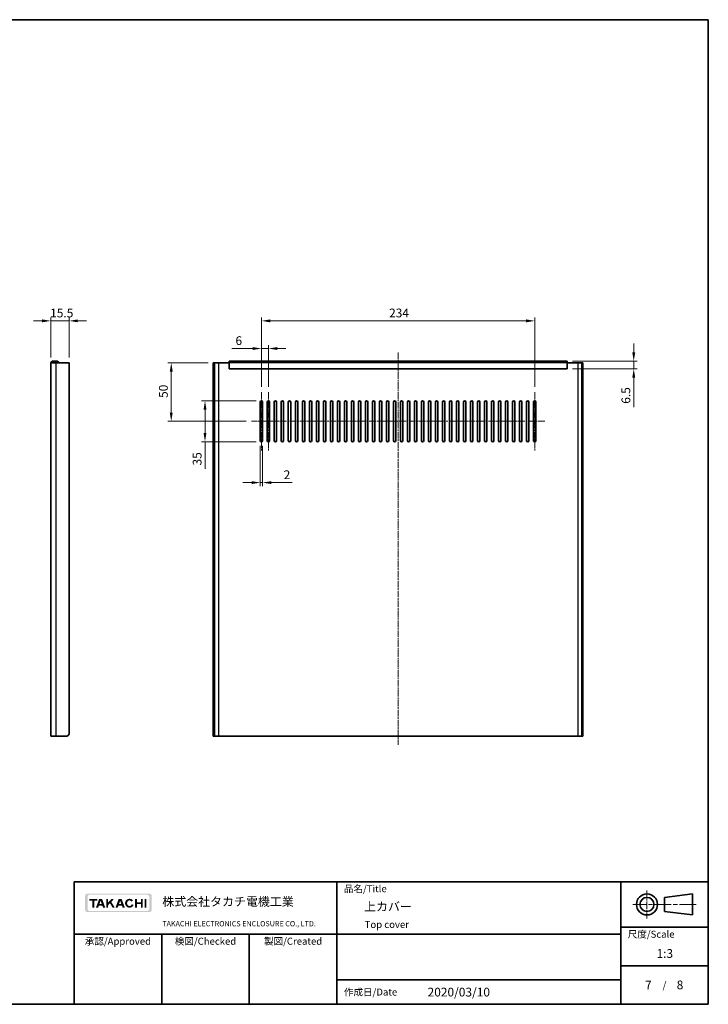
# Model space of a CAD drawing. Units: millimetres. Extents: x -1 to 10235, y 3 to 1408.
# Drawn here: x 8462 to 9052, y 3 to 846 of the extents above; entities that cross this region are included whole.
import ezdxf
from ezdxf.enums import TextEntityAlignment as Align

# ---------------------------------------------------------------- set-up
doc = ezdxf.new("R2010")
doc.units = ezdxf.units.MM
doc.linetypes.add('CHAIN', pattern=[0.35429999999999995, 0.2362, -0.0295, 0.0591, -0.0295])
for name, color, linetype, lineweight in [('Border (ISO)', 7, 'Continuous', 35), ('Centerline (ISO)', 131, 'Continuous', 18), ('Dimension (ISO)', 7, 'Continuous', 18), ('Dimension (ISO) @ 1', 7, 'Continuous', 18), ('Hatch (ISO)', 1, 'Continuous', 18), ('Title (ISO)', 7, 'Continuous', 35), ('Visible (ISO)', 7, 'Continuous', 35), ('Visible Narrow (ISO)', 7, 'Continuous', 25)]:
    doc.layers.add(name, color=color, linetype=linetype, lineweight=lineweight)
doc.styles.add('Note Text (TK)', font='MS PGothic.ttf')
doc.styles.add('文字スタイル67', font='arial.ttf')
doc.dimstyles.new('Default - Method 1b (TK)', dxfattribs={"dimscale": 4, "dimtxt": 2.5, "dimasz": 2.5, "dimexe": 1, "dimexo": 1.499999999999999, "dimgap": 1, "dimtad": 1, "dimtoh": 1, "dimrnd": 1e-08, "dimdsep": 46, "dimtxsty": 'Note Text (TK)', "dimcen": 0.09, "dimdle": 5, "dimclrd": 100, "dimclre": 100, "dimclrt": 7, "dimadec": 1, "dimazin": 1, "dimtfac": 1, "dimtmove": 0, "dimatfit": 3, "dimfxl": 1, "dimtolj": 1, "dimlwd": -1, "dimlwe": -1, "dimarcsym": 0})

# ---------------------------------------------------------------- blocks, each defined once
blk = doc.blocks.new('図面枠 tk図枠')
at = {"layer": 'Border (ISO)'}
for p, q in [((14.49999999999999, 289), (405.4999999999999, 289)), ((405.4999999999999, 289), (405.4999999999999, 8.000000000000007)), ((14.50000000000001, 8.000000000000007), (405.4999999999999, 8.000000000000007))]:
    blk.add_line(p, q, dxfattribs=at)
blk = doc.blocks.new('表題欄 tk表題欄')
at = {"layer": 'Hatch (ISO)'}
h = blk.add_hatch(color=256, dxfattribs=at)
edge = h.paths.add_edge_path(flags=0)
edge.add_arc((95.57537688673352, 236.2990653650367), 0.5958259999999996, 269.9999999999897, 360)
edge.add_line((96.17120288673351, 236.2990653650368), (96.17120288673348, 239.7107813650365))
edge.add_arc((95.5753768867335, 239.7107813650366), 0.5958259999999996, 0, 90.0000000000068)
edge.add_line((95.57537688673342, 240.3066073650366), (79.13710888673356, 240.3066073650366))
edge.add_arc((79.13710888673353, 239.7107813650366), 0.5958259999999996, 89.99999999999744, 180)
edge.add_line((78.54128288673353, 239.7107813650365), (78.54128288673331, 236.2990653650368))
edge.add_arc((79.13710888673332, 236.2990653650365), 0.5958259999999996, 180, 270.0000000000231)
edge.add_line((79.13710888673356, 235.7032393650365), (95.57537688673342, 235.7032393650367))
edge = h.paths.add_edge_path()
edge.add_line((77.83935088673357, 239.9556413650366), (77.83935088673357, 236.0542053650368))
edge.add_arc((78.54128288673346, 236.0542053650367), 0.7019319999998935, 180, 270.0000000000087)
edge.add_line((78.54128288673357, 235.3522733650368), (96.17120288673352, 235.3522733650368))
edge.add_arc((96.17120288673351, 236.0542053650367), 0.7019319999998921, 270, 360)
edge.add_line((96.8731348867334, 236.0542053650368), (96.87313488673352, 239.9556413650366))
edge.add_arc((96.1712028867336, 239.9556413650367), 0.7019319999998921, 0, 90.00000000000873)
edge.add_line((96.17120288673348, 240.6575733650367), (78.54128288673357, 240.6575733650366))
edge.add_arc((78.54128288673357, 239.9556413650366), 0.7019319999999984, 90, 180)
for points in [[(79.07181288673355, 239.1476033650369), (79.07181288673355, 238.6578833650367), (79.92066088673353, 238.6578833650367), (79.92066088673353, 236.6581933650368), (80.50832488673353, 236.6581933650368), (80.50832488673353, 238.6578833650367), (81.35717288673355, 238.6578833650367), (81.35717288673355, 239.1476033650369)], [(85.68407849525303, 236.6581933650368), (84.9434673993943, 237.8918698287545), (84.41792288673358, 237.3246628822781), (84.41792288673358, 236.6581933650368), (83.89555488673355, 236.6581933650368), (83.89555488673355, 239.1476033650369), (84.41792288673358, 239.1476033650369), (84.41792288673358, 238.0993979968839), (85.38913556809511, 239.1476033650369), (86.10696490847272, 239.1476033650369), (85.31925422435492, 238.2974470774499), (86.30334488673353, 236.6581933650368)], [(92.09142939614459, 239.1476033650369), (92.09142939614459, 236.6581933650368), (92.60971639614465, 236.6581933650368), (92.60971639614465, 237.6580383650368), (93.76872039614462, 237.6580383650368), (93.76872039614462, 236.6581933650368), (94.28700739614459, 236.6581933650368), (94.28700739614459, 239.1476033650369), (93.76872039614462, 239.1476033650369), (93.76872039614462, 238.1477583650367), (92.60971639614465, 238.1477583650367), (92.60971639614465, 239.1476033650369)], [(94.84202339614467, 239.1476033650369), (94.84202339614467, 236.6581933650368), (95.36439139614473, 236.6581933650368), (95.36439139614473, 239.1476033650369)]]:
    blk.add_hatch(color=256, dxfattribs=at).paths.add_polyline_path(points)
h = blk.add_hatch(color=256, dxfattribs=at)
h.paths.add_polyline_path([(82.59020695886475, 237.7110913650368), (81.95242681460243, 237.7110913650368), (82.27131688673356, 238.5794973650367)], flags=0)
h.paths.add_polyline_path([(82.77903014574996, 237.1968853650368), (81.76360362771717, 237.1968853650368), (81.56578886050404, 236.6581933650368), (80.94907288673355, 236.6581933650368), (81.86321688673357, 239.1476033650369), (82.67941688673353, 239.1476033650369), (83.59356088673351, 236.6581933650368), (82.97684491296302, 236.6581933650368)])
h = blk.add_hatch(color=256, dxfattribs=at)
h.paths.add_polyline_path([(87.52707281460246, 237.7110913650368), (88.16485295886469, 237.7110913650368), (87.84596288673359, 238.5794973650367)], flags=0)
h.paths.add_polyline_path([(87.14043486050403, 236.6581933650368), (87.3382496277172, 237.1968853650368), (88.35367614574989, 237.1968853650368), (88.551490912963, 236.6581933650368), (89.16820688673343, 236.6581933650368), (88.25406288673352, 239.1476033650369), (87.43786288673356, 239.1476033650369), (86.52371888673358, 236.6581933650368)])
h = blk.add_hatch(color=256, dxfattribs=at)
edge = h.paths.add_edge_path()
edge.add_arc((90.52309888673334, 237.9028983650369), 1.273272000000011, 38.55054079078439, 336.5820184016556)
edge.add_line((91.69149139614446, 237.3968543650369), (91.17255542714857, 237.6216113977801))
edge.add_ellipse((90.52309888673352, 237.9028983650369), major_axis=(0, -0.7998759999999119), ratio=0.8673469387756529, start_angle=128.5505407907963, end_angle=426.582018401653, ccw=False)
edge.add_line((91.09381514418376, 238.3576891122095), (91.51887237036831, 238.6964075050431))
at = {"layer": 'Title (ISO)'}
for p, q in [((74.70882392282105, 244.052739026017), (255.7088239228211, 244.052739026017)), ((74.70882392282105, 209.052739026017), (74.70882392282105, 244.052739026017)), ((149.7088239228211, 244.052739026017), (149.7088239228211, 209.052739026017)), ((230.7088239228211, 244.052739026017), (230.7088239228211, 209.052739026017)), ((255.7088239228211, 244.052739026017), (255.7088239228211, 209.052739026017)), ((243.2088239228211, 239.552739026017), (251.2088239228211, 240.5527390260171)), ((243.2088239228211, 239.552739026017), (243.2088239228211, 235.552739026017)), ((251.2088239228211, 234.552739026017), (251.2088239228211, 240.5527390260171)), ((243.2088239228211, 235.552739026017), (251.2088239228211, 234.552739026017)), ((230.7088239228211, 231.052739026017), (255.7088239228211, 231.052739026017)), ((74.70882392282105, 229.052739026017), (230.7088239228211, 229.052739026017)), ((99.70882392282108, 229.052739026017), (99.70882392282108, 209.052739026017)), ((124.708823922821, 229.052739026017), (124.708823922821, 209.052739026017)), ((230.7088239228211, 220.052739026017), (255.7088239228211, 220.052739026017)), ((149.7088239228211, 216.052739026017), (230.7088239228211, 216.052739026017)), ((255.7088239228211, 209.052739026017), (74.70882392282105, 209.052739026017))]:
    blk.add_line(p, q, dxfattribs=at)
at = {"layer": 'Title (ISO)', "color": 4, "linetype": 'CHAIN', "lineweight": 18, "ltscale": 8.889559745788574}
blk.add_line((238.2088239228211, 241.552739026017), (238.2088239228211, 233.552739026017), dxfattribs=at)
at = {"layer": 'Title (ISO)', "color": 4, "linetype": 'CHAIN', "lineweight": 18, "ltscale": 20.00163269042969}
blk.add_line((252.2088239228211, 237.552739026017), (234.2088239228211, 237.552739026017), dxfattribs=at)
at = {"layer": 'Title (ISO)'}
for radius in [3, 2]:
    blk.add_circle((238.2088239228211, 237.552739026017), radius, dxfattribs=at)
at = {"layer": 'Title (ISO)', "color": 1, "char_height": 2.000000029802322, "line_spacing_factor": 1.5, "style": 'Note Text (TK)'}
for s, insert, attachment_point in [('\\fＭＳ Ｐゴシック|b0|i0;\\H2.0000;品名/Title', (151.708823922821, 242.052739026017), 4), ('\\fＭＳ Ｐゴシック|b0|i0;\\H2.0000;承認/Approved', (87.20882392282108, 227.052739026017), 5), ('\\fＭＳ Ｐゴシック|b0|i0;\\H2.0000;検図/Checked', (112.208823922821, 227.052739026017), 5), ('\\fＭＳ Ｐゴシック|b0|i0;\\H2.0000;製図/Created', (137.2088239228211, 227.052739026017), 5), ('\\fＭＳ Ｐゴシック|b0|i0;\\H2.0000;尺度/Scale', (232.7088239228211, 229.052739026017), 4), ('\\fＭＳ Ｐゴシック|b0|i0;\\H2.0000;作成日/Date', (151.708823922821, 212.552739026017), 4)]:
    blk.add_mtext(s, dxfattribs=dict(at, insert=insert, attachment_point=attachment_point))
at = {"layer": 'Title (ISO)', "color": 7, "line_spacing_factor": 1.5, "style": 'Note Text (TK)'}
for s, insert, char_height, attachment_point in [('株式会社タカチ電機工業', (99.87313488673345, 238.052739026017), 2.5, 4), ('\\fArial|b0|i0;\\H1.4986;TAKACHI ELECTRONICS ENCLOSURE CO., LTD.', (99.87313488673342, 232.052739026017), 1.49859994649887, 4), ('\\fＭＳ Ｐゴシック|b0|i0;\\H2.0000;/', (243.2088239228211, 214.552739026017), 2.000000029802322, 5)]:
    blk.add_mtext(s, dxfattribs=dict(at, insert=insert, char_height=char_height, attachment_point=attachment_point))
at = {"layer": 'Title (ISO)', "color": 7}
for tag, p, height, style in [('<品名>_001', (157.524164831912, 235.7033072078352), 2.5, 'Note Text (TK)'), ('<Title>_001', (157.4932713957346, 230.5520568828656), 2.000000029802322, '文字スタイル67'), ('作成日_001', (175.5895057410029, 211.2814322078352), 2.5, 'Note Text (TK)'), ('<ページ_No.>_001', (237.9488807410029, 213.302739026017), 2.5, 'Note Text (TK)'), ('<総ページ数>_001', (246.7997330137301, 213.302739026017), 2.5, 'Note Text (TK)')]:
    blk.add_attdef(tag, p, '', height=height, dxfattribs=dict(at, style=style))
at = {"layer": 'Title (ISO)', "color": 7, "style": 'Note Text (TK)'}
blk.add_attdef('<尺度>', text='', height=2.5, dxfattribs=at).set_placement((243.2088239228211, 223.5527390260171), align=Align.MIDDLE_CENTER)
blk = doc.blocks.new('*D71')
at = {"layer": 'Defpoints', "color": 0}
for p in [(8504.316135808209, 587.941131324125), (8488.816135808207, 551.941131324125), (8504.316135808209, 551.941131324125)]:
    blk.add_point(p, dxfattribs=at)
at = {"layer": 'Dimension (ISO)', "color": 100}
for p, q in [((8488.816135808207, 556.441131324125), (8488.816135808207, 590.9411313241251)), ((8504.316135808209, 556.441131324125), (8504.316135808209, 590.9411313241251)), ((8481.316135808205, 587.941131324125), (8473.816135808205, 587.941131324125)), ((8488.816135808207, 587.941131324125), (8504.316135808209, 587.941131324125)), ((8511.816135808209, 587.941131324125), (8519.316135808209, 587.941131324125))]:
    blk.add_line(p, q, dxfattribs=at)
for points in [[(8481.316135808205, 589.1911313241251), (8481.316135808205, 586.691131324125), (8488.816135808207, 587.941131324125)], [(8511.816135808209, 589.1911313241251), (8511.816135808209, 586.691131324125), (8504.316135808209, 587.941131324125)]]:
    blk.add_solid(points, dxfattribs=at)
at = {"layer": 'Dimension (ISO)', "color": 7, "insert": (8488.128635808207, 594.691131324125), "char_height": 7.5, "attachment_point": 4, "style": 'Note Text (TK)'}
blk.add_mtext('\\A1;15.5', dxfattribs=at)
blk = doc.blocks.new('*D72')
at = {"layer": 'Defpoints', "color": 0}
for p in [(8903.09657558334, 587.941131324125), (8669.09657558334, 526.941131326525), (8903.09657558334, 526.941131326525)]:
    blk.add_point(p, dxfattribs=at)
at = {"layer": 'Dimension (ISO)', "color": 100}
for p, q in [((8669.09657558334, 531.4411313265251), (8669.09657558334, 590.9411313241251)), ((8903.09657558334, 531.4411313265251), (8903.09657558334, 590.9411313241251)), ((8676.59657558334, 587.941131324125), (8895.59657558334, 587.941131324125))]:
    blk.add_line(p, q, dxfattribs=at)
for points in [[(8676.59657558334, 589.1911313241251), (8676.59657558334, 586.691131324125), (8669.09657558334, 587.941131324125)], [(8895.59657558334, 589.1911313241251), (8895.59657558334, 586.691131324125), (8903.09657558334, 587.941131324125)]]:
    blk.add_solid(points, dxfattribs=at)
at = {"layer": 'Dimension (ISO)', "color": 7, "insert": (8778.36220058334, 594.691131324125), "char_height": 7.5, "attachment_point": 4, "style": 'Note Text (TK)'}
blk.add_mtext('\\A1;234', dxfattribs=at)
blk = doc.blocks.new('*D73')
at = {"layer": 'Defpoints', "color": 0}
for p in [(8930.846575583348, 553.4411313241254), (8930.846575583348, 546.9411313241258), (8987.846575583346, 546.9411313241259)]:
    blk.add_point(p, dxfattribs=at)
at = {"layer": 'Dimension (ISO)', "color": 100}
for p, q in [((8987.846575583346, 560.9411313241255), (8987.846575583346, 568.4411313241255)), ((8935.346575583346, 553.4411313241254), (8990.846575583346, 553.4411313241255)), ((8987.846575583346, 553.4411313241255), (8987.846575583346, 546.9411313241259)), ((8935.346575583348, 546.9411313241258), (8990.846575583346, 546.9411313241259)), ((8987.846575583346, 539.441131324126), (8987.846575583346, 513.9666993275133))]:
    blk.add_line(p, q, dxfattribs=at)
for points in [[(8986.596575583346, 560.9411313241255), (8989.096575583344, 560.9411313241255), (8987.846575583346, 553.4411313241255)], [(8986.596575583346, 539.441131324126), (8989.096575583344, 539.441131324126), (8987.846575583346, 546.9411313241259)]]:
    blk.add_solid(points, dxfattribs=at)
at = {"layer": 'Dimension (ISO)', "color": 7, "insert": (8981.09657558334, 516.9666993275106), "char_height": 7.5, "attachment_point": 4, "rotation": 90, "style": 'Note Text (TK)'}
blk.add_mtext('\\A1;6.5', dxfattribs=at)
blk = doc.blocks.new('*D74')
at = {"layer": 'Defpoints', "color": 0}
for p in [(8675.09657558334, 564.2672027131377), (8669.09657558334, 526.941131326525), (8675.09657558334, 526.941131326525)]:
    blk.add_point(p, dxfattribs=at)
at = {"layer": 'Dimension (ISO)', "color": 100}
for p, q in [((8669.09657558334, 531.4411313265251), (8669.09657558334, 567.2672027131377)), ((8675.09657558334, 531.4411313265251), (8675.09657558334, 567.2672027131377)), ((8661.59657558334, 564.2672027131377), (8643.835211883477, 564.2672027131377)), ((8675.09657558334, 564.2672027131377), (8669.09657558334, 564.2672027131377)), ((8682.59657558334, 564.2672027131377), (8690.09657558334, 564.2672027131377))]:
    blk.add_line(p, q, dxfattribs=at)
for points in [[(8661.59657558334, 565.5172027131377), (8661.59657558334, 563.0172027131377), (8669.09657558334, 564.2672027131377)], [(8682.59657558334, 565.5172027131377), (8682.59657558334, 563.0172027131377), (8675.09657558334, 564.2672027131377)]]:
    blk.add_solid(points, dxfattribs=at)
at = {"layer": 'Dimension (ISO)', "color": 7, "insert": (8646.835211883477, 571.0172027131377), "char_height": 7.5, "attachment_point": 4, "style": 'Note Text (TK)'}
blk.add_mtext('\\A1;6', dxfattribs=at)
blk = doc.blocks.new('*D75')
at = {"layer": 'Defpoints', "color": 0}
for p in [(8627.846575583353, 551.9411313241253), (8591.846575583351, 501.9411313241253), (8660.596575583344, 501.9411313241253)]:
    blk.add_point(p, dxfattribs=at)
at = {"layer": 'Dimension (ISO)', "color": 100}
for p, q in [((8623.346575583353, 551.9411313241253), (8588.846575583351, 551.9411313241253)), ((8591.846575583351, 544.4411313241253), (8591.846575583351, 509.4411313241253)), ((8656.096575583344, 501.9411313241253), (8588.846575583351, 501.9411313241253))]:
    blk.add_line(p, q, dxfattribs=at)
for points in [[(8590.596575583353, 544.4411313241253), (8593.09657558335, 544.4411313241253), (8591.846575583351, 551.9411313241253)], [(8590.596575583353, 509.4411313241253), (8593.09657558335, 509.4411313241253), (8591.846575583351, 501.9411313241253)]]:
    blk.add_solid(points, dxfattribs=at)
at = {"layer": 'Dimension (ISO)', "color": 7, "insert": (8585.09657558335, 521.9553358695796), "char_height": 7.5, "attachment_point": 4, "rotation": 90, "style": 'Note Text (TK)'}
blk.add_mtext('\\A1;50', dxfattribs=at)
blk = doc.blocks.new('*D76')
at = {"layer": 'Defpoints', "color": 0}
for p in [(8669.096575580668, 519.4411313265254), (8620.7565488575, 484.4411313265252), (8669.096575584274, 484.4411313265252)]:
    blk.add_point(p, dxfattribs=at)
at = {"layer": 'Dimension (ISO)', "color": 100}
for p, q in [((8664.596575580668, 519.4411313265254), (8617.756548857504, 519.4411313265254)), ((8620.7565488575, 511.9411313265253), (8620.7565488575, 491.9411313265252)), ((8664.596575584274, 484.4411313265252), (8617.756548857504, 484.4411313265252)), ((8620.7565488575, 484.4411313265252), (8620.7565488575, 461.1399948168427))]:
    blk.add_line(p, q, dxfattribs=at)
for points in [[(8619.506548857502, 511.9411313265253), (8622.006548857502, 511.9411313265253), (8620.7565488575, 519.4411313265254)], [(8619.506548857502, 491.9411313265252), (8622.006548857502, 491.9411313265252), (8620.7565488575, 484.4411313265252)]]:
    blk.add_solid(points, dxfattribs=at)
at = {"layer": 'Dimension (ISO)', "color": 7, "insert": (8614.0065488575, 464.1399948168402), "char_height": 7.5, "attachment_point": 4, "rotation": 90, "style": 'Note Text (TK)'}
blk.add_mtext('\\A1;35', dxfattribs=at)
blk = doc.blocks.new('*D77')
at = {"layer": 'Defpoints', "color": 0}
for p in [(8668.09657558334, 485.4411313077398), (8670.09657558334, 485.4411313077398), (8670.09657558334, 449.4411313077398)]:
    blk.add_point(p, dxfattribs=at)
at = {"layer": 'Dimension (ISO)', "color": 100}
for p, q in [((8668.09657558334, 480.9411313077397), (8668.09657558334, 446.4411313077397)), ((8670.09657558334, 480.9411313077397), (8670.09657558334, 446.4411313077397)), ((8660.59657558334, 449.4411313077398), (8653.09657558334, 449.4411313077398)), ((8668.09657558334, 449.4411313077398), (8670.09657558334, 449.4411313077398)), ((8677.596575583342, 449.4411313077398), (8695.4431665572, 449.4411313077398))]:
    blk.add_line(p, q, dxfattribs=at)
for points in [[(8660.59657558334, 450.6911313077398), (8660.59657558334, 448.1911313077397), (8668.09657558334, 449.4411313077398)], [(8677.596575583342, 450.6911313077398), (8677.596575583342, 448.1911313077397), (8670.09657558334, 449.4411313077398)]]:
    blk.add_solid(points, dxfattribs=at)
at = {"layer": 'Dimension (ISO)', "color": 7, "insert": (8688.096575648107, 456.1911313077398), "char_height": 7.5, "attachment_point": 4, "style": 'Note Text (TK)'}
blk.add_mtext('\\A1;2', dxfattribs=at)

msp = doc.modelspace()

# ---------------------------------------------------------------- linework, layer by layer
at = {"layer": 'Centerline (ISO)', "linetype": 'CHAIN', "ltscale": 23.99096870422363}
for p, q in [((8786.09657558334, 560.9411313241252), (8786.09657558334, 224.941131324125)), ((8669.09657558334, 526.941131326525), (8669.09657558334, 476.941131326525)), ((8675.09657558334, 526.941131326525), (8675.09657558334, 476.941131326525)), ((8903.09657558334, 526.941131326525), (8903.09657558334, 476.941131326525)), ((8911.59657558334, 501.941131324125), (8660.59657558334, 501.941131324125))]:
    msp.add_line(p, q, dxfattribs=at)
at = {"layer": 'Visible (ISO)'}
for p, q in [((8488.816135808207, 232.441131324125), (8488.816135808207, 551.941131324125)), ((8493.316135808209, 551.941131324125), (8488.816135808207, 551.941131324125)), ((8490.316135808205, 553.4411313241252), (8494.066135808205, 553.4411313241252)), ((8494.066135808205, 552.4411313241254), (8490.316135808205, 552.4411313241251)), ((8493.316135808209, 551.941131324125), (8504.316135808209, 551.941131324125)), ((8504.316135808209, 551.941131324125), (8504.316135808209, 234.4411313241251)), ((8627.84657558335, 551.941131324125), (8627.84657558335, 234.4411313241251)), ((8628.84657558335, 551.941131324125), (8627.84657558335, 551.941131324125)), ((8628.846575583342, 551.941131324125), (8632.34657558334, 551.941131324125)), ((8628.84657558335, 234.441131324125), (8628.84657558335, 551.941131324125)), ((8632.34657558334, 551.941131324125), (8641.346575583339, 551.941131324125)), ((8641.346575583342, 553.4411313241252), (8930.846575583342, 553.4411313241252)), ((8641.346575583344, 551.941131324125), (8641.346575583342, 553.4411313241255)), ((8641.346575583344, 551.941131324125), (8641.346575583344, 546.9411313241256)), ((8930.846575583342, 553.4411313241255), (8930.846575583342, 551.9411313241249)), ((8930.846575583342, 546.9411313241256), (8930.846575583342, 551.941131324125)), ((8930.84657558334, 551.941131324125), (8939.84657558334, 551.941131324125)), ((8939.84657558334, 551.941131324125), (8943.346575583342, 551.941131324125)), ((8943.34657558335, 551.941131324125), (8944.346575583351, 551.941131324125)), ((8943.34657558335, 234.441131324125), (8943.34657558335, 551.941131324125)), ((8944.346575583351, 234.441131324125), (8944.346575583351, 551.941131324125)), ((8930.846575583342, 546.9411313241256), (8641.346575583344, 546.9411313241256)), ((8668.09657558334, 485.4411313077398), (8668.09657558334, 518.4411313405104)), ((8670.09657558334, 518.4411313405104), (8670.09657558334, 485.4411313077398)), ((8674.096575583339, 485.4411313077398), (8674.096575583339, 518.4411313405104)), ((8676.096575583342, 518.4411313405104), (8676.096575583342, 485.4411313077398)), ((8680.096575583339, 485.4411313077398), (8680.096575583339, 518.4411313405104)), ((8682.09657558334, 518.4411313405104), (8682.09657558334, 485.4411313077398)), ((8686.09657558334, 485.4411313077398), (8686.09657558334, 518.4411313405104)), ((8688.09657558334, 518.4411313405104), (8688.09657558334, 485.4411313077398)), ((8692.09657558334, 485.4411313077398), (8692.09657558334, 518.4411313405104)), ((8694.09657558334, 518.4411313405104), (8694.09657558334, 485.4411313077398)), ((8698.09657558334, 485.4411313077398), (8698.09657558334, 518.4411313405104)), ((8700.09657558334, 518.4411313405104), (8700.09657558334, 485.4411313077398)), ((8704.09657558334, 485.4411313077398), (8704.09657558334, 518.4411313405104)), ((8706.09657558334, 518.4411313405104), (8706.09657558334, 485.4411313077398)), ((8710.09657558334, 485.4411313077398), (8710.09657558334, 518.4411313405104)), ((8712.09657558334, 518.4411313405104), (8712.09657558334, 485.4411313077398)), ((8716.09657558334, 485.4411313077398), (8716.09657558334, 518.4411313405104)), ((8718.09657558334, 518.4411313405104), (8718.09657558334, 485.4411313077398)), ((8722.09657558334, 485.4411313077398), (8722.09657558334, 518.4411313405104)), ((8724.09657558334, 518.4411313405104), (8724.09657558334, 485.4411313077398)), ((8728.09657558334, 485.4411313077398), (8728.09657558334, 518.4411313405104)), ((8730.09657558334, 518.4411313405104), (8730.09657558334, 485.4411313077398)), ((8734.09657558334, 485.4411313077398), (8734.09657558334, 518.4411313405104)), ((8736.09657558334, 518.4411313405104), (8736.09657558334, 485.4411313077398)), ((8740.096575583342, 485.4411313077398), (8740.096575583342, 518.4411313405104)), ((8742.09657558334, 518.4411313405104), (8742.09657558334, 485.4411313077398)), ((8746.09657558334, 485.4411313077398), (8746.09657558334, 518.4411313405104)), ((8748.09657558334, 518.4411313405104), (8748.09657558334, 485.4411313077398)), ((8752.09657558334, 485.4411313077398), (8752.09657558334, 518.4411313405104)), ((8754.09657558334, 518.4411313405104), (8754.09657558334, 485.4411313077398)), ((8758.09657558334, 485.4411313077398), (8758.09657558334, 518.4411313405104)), ((8760.096575583339, 518.4411313405104), (8760.096575583339, 485.4411313077398)), ((8764.09657558334, 485.4411313077398), (8764.09657558334, 518.4411313405104)), ((8766.09657558334, 518.4411313405104), (8766.09657558334, 485.4411313077398)), ((8770.09657558334, 485.4411313077398), (8770.09657558334, 518.4411313405104)), ((8772.09657558334, 518.4411313405104), (8772.09657558334, 485.4411313077398)), ((8776.09657558334, 485.4411313077398), (8776.09657558334, 518.4411313405104)), ((8778.09657558334, 518.4411313405104), (8778.09657558334, 485.4411313077398)), ((8782.09657558334, 485.4411313077398), (8782.09657558334, 518.4411313405104)), ((8784.09657558334, 518.4411313405104), (8784.09657558334, 485.4411313077398)), ((8788.09657558334, 485.4411313077398), (8788.09657558334, 518.4411313405104)), ((8790.09657558334, 518.4411313405104), (8790.09657558334, 485.4411313077398)), ((8794.09657558334, 485.4411313077398), (8794.09657558334, 518.4411313405104)), ((8796.096575583339, 518.4411313405104), (8796.096575583339, 485.4411313077398)), ((8800.09657558334, 485.4411313077398), (8800.09657558334, 518.4411313405104)), ((8802.096575583339, 518.4411313405104), (8802.096575583339, 485.4411313077398)), ((8806.09657558334, 485.4411313077398), (8806.09657558334, 518.4411313405104)), ((8808.09657558334, 518.4411313405104), (8808.09657558334, 485.4411313077398)), ((8812.09657558334, 485.4411313077398), (8812.09657558334, 518.4411313405104)), ((8814.09657558334, 518.4411313405104), (8814.09657558334, 485.4411313077398)), ((8818.09657558334, 485.4411313077398), (8818.09657558334, 518.4411313405104)), ((8820.09657558334, 518.4411313405104), (8820.09657558334, 485.4411313077398)), ((8824.09657558334, 485.4411313077398), (8824.09657558334, 518.4411313405104)), ((8826.09657558334, 518.4411313405104), (8826.09657558334, 485.4411313077398)), ((8830.09657558334, 485.4411313077398), (8830.09657558334, 518.4411313405104)), ((8832.09657558334, 518.4411313405104), (8832.09657558334, 485.4411313077398)), ((8836.09657558334, 485.4411313077398), (8836.09657558334, 518.4411313405104)), ((8838.09657558334, 518.4411313405104), (8838.09657558334, 485.4411313077398)), ((8842.09657558334, 485.4411313077398), (8842.09657558334, 518.4411313405104)), ((8844.09657558334, 518.4411313405104), (8844.09657558334, 485.4411313077398)), ((8848.09657558334, 485.4411313077398), (8848.09657558334, 518.4411313405104)), ((8850.09657558334, 518.4411313405104), (8850.09657558334, 485.4411313077398)), ((8854.09657558334, 485.4411313077398), (8854.09657558334, 518.4411313405104)), ((8856.09657558334, 518.4411313405104), (8856.09657558334, 485.4411313077398)), ((8860.096575583339, 485.4411313077398), (8860.096575583339, 518.4411313405104)), ((8862.096575583342, 518.4411313405104), (8862.096575583342, 485.4411313077398)), ((8866.096575583339, 485.4411313077398), (8866.096575583339, 518.4411313405104)), ((8868.096575583342, 518.4411313405104), (8868.096575583342, 485.4411313077398)), ((8872.09657558334, 485.4411313077398), (8872.09657558334, 518.4411313405104)), ((8874.09657558334, 518.4411313405104), (8874.09657558334, 485.4411313077398)), ((8878.09657558334, 485.4411313077398), (8878.09657558334, 518.4411313405104)), ((8880.09657558334, 518.4411313405104), (8880.09657558334, 485.4411313077398)), ((8884.09657558334, 485.4411313077398), (8884.09657558334, 518.4411313405104)), ((8886.09657558334, 518.4411313405104), (8886.09657558334, 485.4411313077398)), ((8890.09657558334, 485.4411313077398), (8890.09657558334, 518.4411313405104)), ((8892.09657558334, 518.4411313405104), (8892.09657558334, 485.4411313077398)), ((8896.09657558334, 485.4411313077398), (8896.09657558334, 518.4411313405104)), ((8898.09657558334, 518.4411313405104), (8898.09657558334, 485.4411313077398)), ((8902.09657558334, 485.4411313077398), (8902.09657558334, 518.4411313405104)), ((8904.09657558334, 518.4411313405104), (8904.09657558334, 485.4411313077398)), ((8488.816135808207, 232.441131324125), (8493.316135808209, 232.441131324125)), ((8502.316135808209, 232.441131324125), (8493.316135808209, 232.441131324125)), ((8627.846575583348, 232.441131324125), (8627.84657558335, 234.441131324125)), ((8627.846575583348, 232.441131324125), (8628.84657558335, 232.441131324125)), ((8628.84657558335, 234.441131324125), (8628.84657558335, 232.441131324125)), ((8628.846575583342, 232.441131324125), (8632.34657558334, 232.441131324125)), ((8632.34657558334, 232.441131324125), (8939.84657558334, 232.441131324125)), ((8939.84657558334, 232.441131324125), (8943.346575583342, 232.441131324125)), ((8943.346575583348, 232.441131324125), (8943.34657558335, 234.441131324125)), ((8943.346575583348, 232.441131324125), (8944.346575583348, 232.441131324125)), ((8944.346575583351, 234.441131324125), (8944.346575583348, 232.441131324125))]:
    msp.add_line(p, q, dxfattribs=at)
for centre, radius, start, end in [((8490.316135808205, 551.9411313241249), 1.500000000000141, 90, 180), ((8490.316135808205, 551.9411313241249), 0.5000000000000782, 90, 180), ((8494.066135808205, 551.9411313241253), 1.500000000000198, 0, 90), ((8494.066135808205, 551.9411313241253), 0.5000000000001437, 0, 90), ((8669.09657558334, 518.441131326525), 0.9999999999999966, 0, 180), ((8675.09657558334, 518.441131326525), 0.9999999999999966, 0, 180), ((8681.09657558334, 518.441131326525), 0.9999999999999966, 0, 179.9999991462263), ((8687.09657558334, 518.441131326525), 0.9999999999999966, 0, 180), ((8693.09657558334, 518.441131326525), 0.9999999999999966, 0, 179.9999991462263), ((8699.09657558334, 518.441131326525), 0.9999999999999966, 0, 180), ((8705.09657558334, 518.441131326525), 0.9999999999999966, 0, 180), ((8711.09657558334, 518.441131326525), 0.9999999999999966, 0, 179.9999991462263), ((8717.09657558334, 518.441131326525), 0.9999999999999966, 0, 180), ((8723.09657558334, 518.441131326525), 0.9999999999999966, 0, 179.9999991462263), ((8729.09657558334, 518.441131326525), 0.9999999999999966, 0, 180), ((8735.096575583339, 518.441131326525), 0.9999999999999966, 0, 180), ((8741.096575583339, 518.441131326525), 0.9999999999999966, 0, 179.9999991462263), ((8747.09657558334, 518.441131326525), 1.000000000000001, 8.537736463e-07, 179.9999991462263), ((8753.09657558334, 518.441131326525), 1.000000000000001, 8.537736463e-07, 179.9999991462263), ((8759.09657558334, 518.441131326525), 1.000000000000001, 8.537736463e-07, 179.9999991462263), ((8765.09657558334, 518.441131326525), 1.000000000000001, 8.537736463e-07, 179.9999991462263), ((8771.09657558334, 518.441131326525), 1.000000000000001, 8.537736463e-07, 179.9999991462263), ((8777.09657558334, 518.441131326525), 1, 0, 179.9999991462263), ((8783.09657558334, 518.441131326525), 1.000000000000001, 8.537736463e-07, 179.9999991462263), ((8789.09657558334, 518.441131326525), 1, 8.537736463e-07, 179.9999991462263), ((8795.09657558334, 518.441131326525), 1, 0, 179.9999991462263), ((8801.096575583342, 518.441131326525), 1.000000000000001, 0, 180), ((8807.09657558334, 518.441131326525), 1.000000000000001, 0, 180), ((8813.09657558334, 518.441131326525), 1.000000000000001, 0, 180), ((8819.09657558334, 518.441131326525), 1.000000000000001, 0, 180), ((8825.09657558334, 518.441131326525), 1.000000000000001, 0, 180), ((8831.09657558334, 518.441131326525), 0.9999999999999966, 0, 180), ((8837.09657558334, 518.441131326525), 0.9999999999999966, 0, 180), ((8843.09657558334, 518.441131326525), 0.9999999999999966, 0, 180), ((8849.09657558334, 518.441131326525), 0.9999999999999966, 0, 180), ((8855.09657558334, 518.441131326525), 0.9999999999999966, 0, 180), ((8861.09657558334, 518.441131326525), 0.9999999999999966, 0, 180), ((8867.09657558334, 518.441131326525), 0.9999999999999966, 0, 180), ((8873.09657558334, 518.441131326525), 0.9999999999999966, 0, 180), ((8879.09657558334, 518.441131326525), 0.9999999999999966, 0, 180), ((8885.096575583339, 518.441131326525), 0.9999999999999966, 0, 180), ((8891.09657558334, 518.441131326525), 0.9999999999999966, 0, 180), ((8897.09657558334, 518.441131326525), 0.9999999999999966, 0, 180), ((8903.09657558334, 518.441131326525), 0.9999999999999966, 0, 180), ((8669.09657558334, 485.441131326525), 0.9999999999999966, 180.0000008537735, 359.9999991462263), ((8675.09657558334, 485.441131326525), 0.9999999999999966, 180.0000008537735, 359.9999991462263), ((8681.09657558334, 485.441131326525), 0.9999999999999966, 180.0000008537735, 359.9999991462263), ((8687.09657558334, 485.441131326525), 0.9999999999999966, 180.0000008537735, 359.9999991462263), ((8693.09657558334, 485.441131326525), 0.9999999999999966, 180.0000008537735, 359.9999991462263), ((8699.09657558334, 485.441131326525), 0.9999999999999966, 180.0000008537735, 359.9999991462263), ((8705.09657558334, 485.441131326525), 0.9999999999999966, 180.0000008537735, 359.9999991462263), ((8711.09657558334, 485.441131326525), 0.9999999999999966, 180.0000008537735, 359.9999991462263), ((8717.09657558334, 485.441131326525), 0.9999999999999966, 180.0000008537735, 359.9999991462263), ((8723.09657558334, 485.441131326525), 0.9999999999999966, 180.0000008537735, 359.9999991462263), ((8729.09657558334, 485.441131326525), 0.9999999999999966, 180.0000008537735, 359.9999991462263), ((8735.096575583339, 485.441131326525), 0.9999999999999966, 180.0000008537735, 359.9999991462263), ((8741.096575583339, 485.441131326525), 0.9999999999999966, 180.0000008537735, 359.9999991462263), ((8747.09657558334, 485.441131326525), 1.000000000000001, 180.0000008537735, 359.9999991462263), ((8753.09657558334, 485.441131326525), 1.000000000000001, 180.0000008537735, 359.9999991462263), ((8759.09657558334, 485.441131326525), 1.000000000000001, 180.0000008537735, 359.9999991462263), ((8765.09657558334, 485.441131326525), 1.000000000000001, 180.0000008537735, 359.9999991462263), ((8771.09657558334, 485.441131326525), 1.000000000000001, 180.0000008537735, 359.9999991462263), ((8777.09657558334, 485.441131326525), 1.000000000000001, 180.0000008537735, 359.9999991462263), ((8783.09657558334, 485.441131326525), 1, 180.0000008537735, 359.9999991462263), ((8789.09657558334, 485.441131326525), 1.000000000000001, 180.000001207418, 359.9999991462263), ((8795.09657558334, 485.441131326525), 1.000000000000001, 180.0000008537735, 359.9999991462263), ((8801.096575583342, 485.441131326525), 1.000000000000001, 180.0000008537735, 359.9999991462263), ((8807.09657558334, 485.441131326525), 1.000000000000001, 180.0000008537735, 359.9999991462263), ((8813.09657558334, 485.441131326525), 1.000000000000001, 180.0000008537735, 359.9999991462263), ((8819.09657558334, 485.441131326525), 1.000000000000001, 180.0000008537735, 359.9999991462263), ((8825.09657558334, 485.441131326525), 0.9999999999999966, 180.0000008537735, 359.9999991462263), ((8831.09657558334, 485.441131326525), 0.9999999999999966, 180.0000008537735, 359.9999991462263), ((8837.09657558334, 485.441131326525), 0.9999999999999966, 180.0000008537735, 359.9999991462263), ((8843.09657558334, 485.441131326525), 0.9999999999999966, 180.0000008537735, 359.9999991462263), ((8849.09657558334, 485.441131326525), 0.9999999999999966, 180.0000008537735, 359.9999991462263), ((8855.09657558334, 485.441131326525), 0.9999999999999966, 180.0000008537735, 359.9999991462263), ((8861.09657558334, 485.441131326525), 0.9999999999999966, 180.0000008537735, 359.9999991462263), ((8867.09657558334, 485.441131326525), 0.9999999999999966, 180.0000008537735, 359.9999991462263), ((8873.09657558334, 485.441131326525), 0.9999999999999966, 180.0000008537735, 359.9999991462263), ((8879.09657558334, 485.441131326525), 0.9999999999999966, 180.0000008537735, 359.9999991462263), ((8885.096575583339, 485.441131326525), 0.9999999999999966, 180.0000008537735, 359.9999991462263), ((8891.09657558334, 485.441131326525), 0.9999999999999966, 180.0000008537735, 359.9999991462263), ((8897.09657558334, 485.441131326525), 0.9999999999999966, 180.0000008537735, 359.9999991462263), ((8903.09657558334, 485.441131326525), 0.9999999999999966, 180.0000008537735, 359.9999991462263), ((8502.316135808209, 234.441131324125), 2.000000000000006, 270, 0)]:
    msp.add_arc(centre, radius, start, end, dxfattribs=at)
at = {"layer": 'Visible Narrow (ISO)'}
for p, q in [((8493.316135808209, 232.441131324125), (8493.316135808209, 551.941131324125)), ((8632.34657558334, 551.941131324125), (8632.34657558334, 232.441131324125)), ((8930.846575583342, 551.941131324125), (8641.346575583344, 551.941131324125)), ((8939.84657558334, 551.941131324125), (8939.84657558334, 232.441131324125)), ((8628.84657558335, 234.441131324125), (8627.84657558335, 234.441131324125)), ((8944.346575583351, 234.441131324125), (8943.34657558335, 234.441131324125))]:
    msp.add_line(p, q, dxfattribs=at)

# ---------------------------------------------------------------- block references
at = {"xscale": 3, "yscale": 3, "zscale": 3}
msp.add_blockref('図面枠 tk図枠', (7835.181269217905, -21.20473692337137), dxfattribs=at)
ref = msp.add_blockref('表題欄 tk表題欄', (8284.55479744944, -624.3629540014223), dxfattribs=dict(xscale=3, yscale=3, zscale=3))
ref.add_attrib('<品名>_001', '上カバー', (8756.956837399723, 82.7043539857196), dxfattribs={"layer": 'Title (ISO)', "color": 7, "height": 7.5, "style": 'Note Text (TK)'})
ref.add_attrib('<尺度>_001', '1:3', (9007.320473763359, 42.54526307662874), dxfattribs={"layer": 'Title (ISO)', "color": 7, "height": 7.5, "style": 'Note Text (TK)'})
ref.add_attrib('作成日_001', '2020/03/10', (8811.323314672447, 9.481342622083247), dxfattribs={"layer": 'Title (ISO)', "color": 7, "height": 7.5, "style": 'Note Text (TK)'})
ref.add_attrib('<Title>_001', 'Top cover', (8757.484816281825, 68.12814162550929), dxfattribs={"layer": 'Title (ISO)', "color": 7, "height": 6.000000089406967, "style": '文字スタイル67'})
ref.add_attrib('<ページ_No.>_001', '7', (8997.539690788659, 15.54526307662868), dxfattribs={"layer": 'Title (ISO)', "color": 7, "height": 7.5, "style": 'Note Text (TK)'})
ref.add_attrib('<総ページ数>_001', '8', (9024.617273186646, 15.64246635084423), dxfattribs={"layer": 'Title (ISO)', "color": 7, "height": 7.5, "style": 'Note Text (TK)'})

# ---------------------------------------------------------------- dimensions: what is measured, and where the dimension line sits
at = {"layer": 'Dimension (ISO) @ 1', "color": 100}
for base, p1, p2, picture, middle in [((8504.316135808209, 587.941131324125), (8488.816135808207, 551.941131324125), (8504.316135808209, 551.941131324125), '*D71', (8496.566135808205, 587.941131324125)), ((8670.09657558334, 449.4411313077398), (8668.09657558334, 485.4411313077398), (8670.09657558334, 485.4411313077398), '*D77', (8690.269871102655, 449.4411313077398))]:
    dim = msp.add_linear_dim(base=base, p1=p1, p2=p2, dimstyle='Default - Method 1b (TK)', override={"dimscale": 1, "dimtxt": 7.5, "dimasz": 7.5, "dimexe": 3, "dimexo": 4.499999999999999, "dimgap": 3, "dimtoh": 0, "dimdec": 2, "dimcen": 0.27, "dimtol": 0, "dimlim": 0, "dimtp": 0, "dimtm": 0, "dimtdec": 2, "dimtix": 0, "dimtofl": 1, "dimtmove": 0, "dimatfit": 1}, dxfattribs=at)
    dim.commit()
    dim.dimension.update_dxf_attribs({"geometry": picture, "text_midpoint": middle, "dimtype": 128})
for base, p1, p2, angle, override, picture, middle in [((8903.09657558334, 587.941131324125), (8669.09657558334, 526.941131326525), (8903.09657558334, 526.941131326525), 180, {"dimscale": 1, "dimtxt": 7.5, "dimasz": 7.5, "dimexe": 3, "dimexo": 4.499999999999999, "dimgap": 3, "dimtoh": 0, "dimdec": 2, "dimcen": 0.27, "dimtol": 0, "dimlim": 0, "dimtp": 0, "dimtm": 0, "dimtdec": 2, "dimtix": 0, "dimtofl": 0, "dimtmove": 0, "dimatfit": 1}, '*D72', (8786.09657558334, 587.941131324125)), ((8675.09657558334, 564.2672027131377), (8669.09657558334, 526.941131326525), (8675.09657558334, 526.941131326525), 180, {"dimscale": 1, "dimtxt": 7.5, "dimasz": 7.5, "dimexe": 3, "dimexo": 4.499999999999999, "dimgap": 3, "dimtoh": 0, "dimdec": 2, "dimcen": 0.27, "dimtol": 0, "dimlim": 0, "dimtp": 0, "dimtm": 0, "dimtdec": 2, "dimtix": 0, "dimtofl": 1, "dimtmove": 0, "dimatfit": 1}, '*D74', (8648.96589370166, 564.2672027131377)), ((8987.846575583346, 546.9411313241259), (8930.846575583342, 553.4411313241252), (8930.846575583342, 546.9411313241256), 270, {"dimscale": 1, "dimtxt": 7.5, "dimasz": 7.5, "dimexe": 3, "dimexo": 4.499999999999999, "dimgap": 3, "dimtoh": 0, "dimdec": 2, "dimcen": 0.27, "dimtol": 0, "dimlim": 0, "dimtp": 0, "dimtm": 0, "dimtdec": 2, "dimtix": 0, "dimtofl": 1, "dimtmove": 0, "dimatfit": 1}, '*D73', (8987.846575583342, 522.9539152366015)), ((8591.846575583351, 501.9411313241253), (8627.84657558335, 551.941131324125), (8660.59657558334, 501.941131324125), 90, {"dimscale": 1, "dimtxt": 7.5, "dimasz": 7.5, "dimexe": 3, "dimexo": 4.499999999999999, "dimgap": 3, "dimtoh": 0, "dimdec": 2, "dimcen": 0.27, "dimtol": 0, "dimlim": 0, "dimtp": 0, "dimtm": 0, "dimtdec": 2, "dimtix": 0, "dimtofl": 0, "dimtmove": 0, "dimatfit": 1}, '*D75', (8591.84657558335, 526.9411313241252)), ((8620.7565488575, 484.4411313265252), (8669.096575580665, 519.4411313265251), (8669.096575584266, 484.441131326525), 90, {"dimscale": 1, "dimtxt": 7.5, "dimasz": 7.5, "dimexe": 3, "dimexo": 4.499999999999999, "dimgap": 3, "dimtoh": 0, "dimdec": 2, "dimcen": 0.27, "dimtol": 0, "dimlim": 0, "dimtp": 0, "dimtm": 0, "dimtdec": 2, "dimtix": 0, "dimtofl": 0, "dimtmove": 0, "dimatfit": 2}, '*D76', (8620.756548857498, 469.0405629986583))]:
    dim = msp.add_linear_dim(base=base, p1=p1, p2=p2, angle=angle, dimstyle='Default - Method 1b (TK)', override=override, dxfattribs=at)
    dim.commit()
    dim.dimension.update_dxf_attribs({"geometry": picture, "text_midpoint": middle, "dimtype": 128})

doc.saveas('drawing.dxf')
